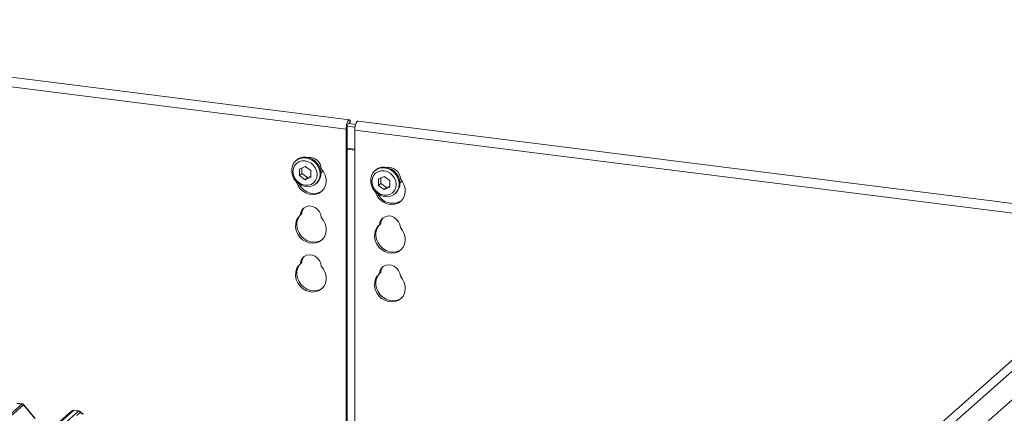
# Model space of a CAD drawing. Units: millimetres. Extents: x 5 to 415, y 5 to 292.
# Drawn here: x 303 to 345, y 145 to 162 of the extents above; entities that cross this region are included whole.
import ezdxf

# ---------------------------------------------------------------- set-up
doc = ezdxf.new("R2010")
doc.units = ezdxf.units.MM
doc.layers.add('SLD-0', color=179, linetype='Continuous')

msp = doc.modelspace()

# ---------------------------------------------------------------- linework, layer by layer
at = {"layer": 'SLD-0', "color": 179, "linetype": 'Continuous', "lineweight": 18}
for p, q in [((316.6875, 157.7479), (282.8255, 162.0142)), ((316.5439, 157.3568), (282.682, 161.623)), ((316.5482, 157.4396), (316.5439, 157.3568)), ((316.5439, 157.3568), (316.597, 157.4035)), ((316.5439, 143.7184), (316.5439, 157.3568)), ((316.5606, 157.5234), (316.5482, 157.4396)), ((316.5801, 157.6013), (316.5606, 157.5234)), ((316.6052, 157.6671), (316.5801, 157.6013)), ((316.5991, 157.445), (316.597, 157.4035)), ((316.597, 143.6538), (316.597, 157.4035)), ((316.6053, 157.4868), (316.5991, 157.445)), ((316.6051, 157.4858), (316.9291, 157.4449)), ((316.6339, 157.7156), (316.6052, 157.6671)), ((316.615, 157.5258), (316.6053, 157.4868)), ((316.6276, 157.5587), (316.615, 157.5258)), ((316.6419, 157.583), (316.6276, 157.5587)), ((316.6639, 157.7429), (316.6339, 157.7156)), ((316.6569, 157.5966), (316.6419, 157.583)), ((316.6714, 157.5986), (316.6569, 157.5966)), ((316.6573, 157.5968), (316.9558, 157.5592)), ((316.6927, 157.7469), (316.6639, 157.7429)), ((316.6793, 157.5941), (316.6714, 157.5986)), ((316.7182, 157.7271), (316.6927, 157.7469)), ((316.7051, 157.5908), (316.7335, 157.7063)), ((316.7335, 157.7063), (316.7182, 157.7271)), ((316.9181, 157.3096), (316.9224, 157.3925)), ((316.9224, 157.3925), (316.9347, 157.4762)), ((316.9347, 157.4762), (316.9542, 157.5541)), ((316.9542, 157.5541), (316.9794, 157.62)), ((316.9794, 157.62), (317.008, 157.6685)), ((317.008, 157.6685), (317.038, 157.6958)), ((317.038, 157.6958), (317.0617, 157.7008)), ((350.9237, 153.4346), (317.0617, 157.7008)), ((350.7801, 153.0434), (316.9181, 157.3096)), ((316.9181, 157.3096), (316.9181, 143.3089)), ((314.4509, 156.0472), (314.5641, 156.1179)), ((314.5288, 156.0867), (314.6584, 156.1267)), ((314.5641, 156.1179), (314.6938, 156.1579)), ((314.6584, 156.1267), (314.7974, 156.1339)), ((314.6938, 156.1579), (314.8328, 156.1651)), ((314.7974, 156.1339), (314.9384, 156.1079)), ((314.8328, 156.1651), (314.9737, 156.1391)), ((314.9384, 156.1079), (315.0736, 156.05)), ((314.9737, 156.1391), (315.109, 156.0812)), ((314.2289, 155.6649), (314.2614, 155.7993)), ((314.2614, 155.7993), (314.3248, 155.9184)), ((314.3005, 155.6833), (314.2829, 155.5513)), ((314.3519, 155.8019), (314.3005, 155.6833)), ((314.3248, 155.9184), (314.4155, 156.016)), ((314.4336, 155.899), (314.3519, 155.8019)), ((314.4382, 156.0363), (314.4028, 156.0052)), ((314.4155, 156.016), (314.5288, 156.0867)), ((314.5402, 155.968), (314.4336, 155.899)), ((314.4382, 156.0363), (314.4509, 156.0472)), ((314.6643, 156.0041), (314.5402, 155.968)), ((314.7974, 155.7695), (314.5542, 155.6587)), ((314.6603, 155.707), (314.6603, 155.4691)), ((314.7974, 156.005), (314.6643, 156.0041)), ((314.9306, 155.9706), (314.7974, 156.005)), ((315.0406, 155.5974), (314.7974, 155.7695)), ((315.0547, 155.9032), (314.9306, 155.9706)), ((315.1612, 155.8073), (315.0547, 155.9032)), ((315.0736, 156.05), (315.1959, 155.9635)), ((315.109, 156.0812), (315.2312, 155.9947)), ((315.243, 155.6896), (315.1612, 155.8073)), ((315.1959, 155.9635), (315.2986, 155.8529)), ((315.2312, 155.9947), (315.3339, 155.8841)), ((315.2944, 155.5581), (315.243, 155.6896)), ((315.2986, 155.8529), (315.3761, 155.7242)), ((315.3339, 155.8841), (315.4115, 155.7554)), ((315.3761, 155.7242), (315.4244, 155.5845)), ((315.4115, 155.7554), (315.4598, 155.6156)), ((317.8184, 155.6229), (317.9316, 155.6936)), ((317.8963, 155.6624), (318.0259, 155.7025)), ((317.9316, 155.6936), (318.0612, 155.7336)), ((318.0259, 155.7025), (318.1649, 155.7096)), ((318.0612, 155.7336), (318.2003, 155.7408)), ((318.1649, 155.7096), (318.3059, 155.6836)), ((318.2003, 155.7408), (318.3412, 155.7148)), ((318.3059, 155.6836), (318.4411, 155.6258)), ((318.3412, 155.7148), (318.4765, 155.657)), ((314.2289, 155.5226), (314.2289, 155.6649)), ((314.2614, 155.3801), (314.2289, 155.5226)), ((314.3248, 155.2449), (314.2614, 155.3801)), ((314.2829, 155.5513), (314.3005, 155.4149)), ((314.3005, 155.4149), (314.3519, 155.2833)), ((314.3519, 155.2833), (314.4336, 155.1657)), ((314.5542, 155.6587), (314.5542, 155.3756)), ((314.6603, 155.4691), (314.5542, 155.3756)), ((314.5542, 155.3756), (314.7974, 155.2034)), ((314.6603, 155.4691), (314.9035, 155.297)), ((314.7974, 155.2034), (315.0406, 155.3143)), ((314.9035, 155.297), (314.7974, 155.2034)), ((314.9035, 155.297), (315.0406, 155.3595)), ((315.0406, 155.3143), (315.0406, 155.5974)), ((315.243, 155.1711), (315.2944, 155.2897)), ((315.3119, 155.4217), (315.2944, 155.5581)), ((315.2944, 155.2897), (315.3119, 155.4217)), ((315.4244, 155.3018), (315.3761, 155.1742)), ((315.4244, 155.5845), (315.4408, 155.4411)), ((315.4408, 155.4411), (315.4244, 155.3018)), ((315.4598, 155.6156), (315.4762, 155.4722)), ((315.4734, 155.4826), (315.5298, 155.5461)), ((315.4914, 155.6644), (315.5887, 155.5383)), ((315.5298, 155.5461), (315.555, 155.5883)), ((315.5887, 155.5383), (315.658, 155.3965)), ((315.658, 155.3965), (315.6956, 155.2464)), ((317.5964, 155.2406), (317.6289, 155.375)), ((317.6289, 155.375), (317.6923, 155.4942)), ((317.668, 155.259), (317.6504, 155.127)), ((317.7194, 155.3776), (317.668, 155.259)), ((317.6923, 155.4942), (317.783, 155.5917)), ((317.8011, 155.4747), (317.7194, 155.3776)), ((317.8057, 155.6121), (317.7703, 155.5809)), ((317.783, 155.5917), (317.8963, 155.6624)), ((317.9077, 155.5437), (317.8011, 155.4747)), ((317.8057, 155.6121), (317.8184, 155.6229)), ((318.0318, 155.5799), (317.9077, 155.5437)), ((318.1649, 155.3453), (317.9217, 155.2344)), ((318.0278, 155.2827), (318.0278, 155.0449)), ((318.1649, 155.5808), (318.0318, 155.5799)), ((318.2981, 155.5463), (318.1649, 155.5808)), ((318.4081, 155.1731), (318.1649, 155.3453)), ((318.4222, 155.4789), (318.2981, 155.5463)), ((318.5287, 155.3831), (318.4222, 155.4789)), ((318.4411, 155.6258), (318.5634, 155.5392)), ((318.4765, 155.657), (318.5987, 155.5704)), ((318.6105, 155.2654), (318.5287, 155.3831)), ((318.5634, 155.5392), (318.666, 155.4286)), ((318.5987, 155.5704), (318.7014, 155.4598)), ((318.6619, 155.1338), (318.6105, 155.2654)), ((318.666, 155.4286), (318.7436, 155.3)), ((318.7014, 155.4598), (318.779, 155.3312)), ((318.7436, 155.3), (318.7919, 155.1602)), ((318.779, 155.3312), (318.8273, 155.1914)), ((314.4155, 155.1245), (314.3248, 155.2449)), ((314.5288, 155.0252), (314.4155, 155.1245)), ((314.4248, 155.109), (314.4223, 155.1173)), ((314.487, 154.9645), (314.4248, 155.109)), ((314.4336, 155.1657), (314.5402, 155.0698)), ((314.5781, 154.8341), (314.487, 154.9645)), ((314.6584, 154.9526), (314.5288, 155.0252)), ((314.54, 155.0113), (314.5346, 155.0212)), ((314.6312, 154.8809), (314.54, 155.0113)), ((314.5402, 155.0698), (314.6643, 155.0024)), ((314.6937, 154.7246), (314.5781, 154.8341)), ((314.7467, 154.7713), (314.6312, 154.8809)), ((314.7974, 154.9103), (314.6584, 154.9526)), ((314.6643, 155.0024), (314.7974, 154.9679)), ((314.7974, 154.9679), (314.9306, 154.9688)), ((314.9384, 154.9009), (314.7974, 154.9103)), ((314.9306, 154.9688), (315.0547, 155.005)), ((315.0736, 154.9246), (314.9384, 154.9009)), ((315.0547, 155.005), (315.1612, 155.074)), ((315.1959, 154.9804), (315.0736, 154.9246)), ((315.1612, 155.074), (315.243, 155.1711)), ((315.2986, 155.0651), (315.1959, 154.9804)), ((315.2627, 155.0302), (315.2981, 155.0613)), ((315.3761, 155.1742), (315.2986, 155.0651)), ((315.6697, 154.9521), (315.6076, 154.8234)), ((315.6996, 155.0956), (315.6697, 154.9521)), ((315.6956, 155.2464), (315.6996, 155.0956)), ((317.5964, 155.0983), (317.5964, 155.2406)), ((317.6289, 154.9558), (317.5964, 155.0983)), ((317.6923, 154.8207), (317.6289, 154.9558)), ((317.6504, 155.127), (317.668, 154.9906)), ((317.668, 154.9906), (317.7194, 154.8591)), ((317.7194, 154.8591), (317.8011, 154.7414)), ((317.9217, 155.2344), (317.9217, 154.9513)), ((318.0278, 155.0449), (317.9217, 154.9513)), ((317.9217, 154.9513), (318.1649, 154.7792)), ((318.0278, 155.0449), (318.271, 154.8727)), ((318.1649, 154.7792), (318.4081, 154.8901)), ((318.271, 154.8727), (318.1649, 154.7792)), ((318.271, 154.8727), (318.4081, 154.9352)), ((318.4081, 154.8901), (318.4081, 155.1731)), ((318.6105, 154.7468), (318.6619, 154.8654)), ((318.6794, 154.9974), (318.6619, 155.1338)), ((318.6619, 154.8654), (318.6794, 154.9974)), ((318.7919, 154.8775), (318.7436, 154.7499)), ((318.7919, 155.1602), (318.8083, 155.0168)), ((318.8083, 155.0168), (318.7919, 154.8775)), ((318.8273, 155.1914), (318.8436, 155.048)), ((318.8409, 155.0584), (318.8973, 155.1219)), ((318.9562, 155.1141), (318.8589, 155.2402)), ((318.8973, 155.1219), (318.9225, 155.164)), ((319.0255, 154.9723), (318.9562, 155.1141)), ((319.0631, 154.8221), (319.0255, 154.9723)), ((314.8275, 154.6415), (314.6937, 154.7246)), ((314.8805, 154.6882), (314.7467, 154.7713)), ((314.9727, 154.5892), (314.8275, 154.6415)), ((315.0258, 154.6359), (314.8805, 154.6882)), ((315.1218, 154.5704), (314.9727, 154.5892)), ((315.1749, 154.6171), (315.0258, 154.6359)), ((315.2671, 154.5861), (315.1218, 154.5704)), ((315.3201, 154.6328), (315.1749, 154.6171)), ((315.4009, 154.6354), (315.2671, 154.5861)), ((315.454, 154.6822), (315.3201, 154.6328)), ((315.5164, 154.7159), (315.4009, 154.6354)), ((315.536, 154.7347), (315.454, 154.6822)), ((315.6076, 154.8234), (315.5164, 154.7159)), ((317.783, 154.7002), (317.6923, 154.8207)), ((317.8963, 154.601), (317.783, 154.7002)), ((317.7898, 154.693), (317.7923, 154.6847)), ((317.7923, 154.6847), (317.8545, 154.5403)), ((317.8011, 154.7414), (317.9077, 154.6456)), ((317.8545, 154.5403), (317.9456, 154.4099)), ((318.0259, 154.5283), (317.8963, 154.601)), ((317.9077, 154.6456), (318.0318, 154.5781)), ((317.9456, 154.4099), (318.0611, 154.3003)), ((318.1649, 154.4861), (318.0259, 154.5283)), ((318.0318, 154.5781), (318.1649, 154.5437)), ((318.1649, 154.5437), (318.2981, 154.5446)), ((318.3059, 154.4766), (318.1649, 154.4861)), ((318.2981, 154.5446), (318.4222, 154.5807)), ((318.4411, 154.5004), (318.3059, 154.4766)), ((318.4222, 154.5807), (318.5287, 154.6497)), ((318.5634, 154.5561), (318.4411, 154.5004)), ((318.5287, 154.6497), (318.6105, 154.7468)), ((318.666, 154.6408), (318.5634, 154.5561)), ((318.6302, 154.6059), (318.6656, 154.6371)), ((318.7436, 154.7499), (318.666, 154.6408)), ((318.9751, 154.3991), (319.0372, 154.5279)), ((319.0372, 154.5279), (319.0671, 154.6714)), ((319.0671, 154.6714), (319.0631, 154.8221)), ((314.6782, 153.9285), (314.761, 154.0112)), ((314.761, 154.0112), (314.8661, 154.0644)), ((314.8661, 154.0644), (314.9853, 154.0839)), ((314.9853, 154.0839), (315.1093, 154.0683)), ((315.1093, 154.0683), (315.2285, 154.0187)), ((315.2285, 154.0187), (315.3336, 153.939)), ((318.0611, 154.3003), (318.195, 154.2172)), ((318.195, 154.2172), (318.3402, 154.1649)), ((318.3402, 154.1649), (318.4893, 154.1461)), ((318.4893, 154.1461), (318.6346, 154.1618)), ((318.6346, 154.1618), (318.7684, 154.2112)), ((318.7684, 154.2112), (318.8839, 154.2917)), ((318.8839, 154.2917), (318.9751, 154.3991)), ((314.4366, 153.4762), (314.5058, 153.6006)), ((314.4896, 153.523), (314.5589, 153.6474)), ((314.5058, 153.6006), (314.6032, 153.7022)), ((314.5589, 153.6474), (314.6192, 153.7163)), ((314.6032, 153.7022), (314.6242, 153.8227)), ((314.6562, 153.7489), (314.6032, 153.7022)), ((314.6242, 153.8227), (314.6782, 153.9285)), ((315.3336, 153.939), (315.4164, 153.8355)), ((315.4164, 153.8355), (315.4704, 153.7161)), ((315.4704, 153.7161), (315.4914, 153.5903)), ((315.4914, 153.5903), (315.5887, 153.4642)), ((318.1285, 153.5869), (318.0457, 153.5042)), ((318.2335, 153.6401), (318.1285, 153.5869)), ((318.3528, 153.6597), (318.2335, 153.6401)), ((318.4768, 153.644), (318.3528, 153.6597)), ((318.596, 153.5945), (318.4768, 153.644)), ((318.7011, 153.5148), (318.596, 153.5945)), ((314.395, 153.1858), (314.399, 153.3355)), ((314.4248, 153.0348), (314.395, 153.1858)), ((314.399, 153.3355), (314.4366, 153.4762)), ((314.448, 153.2326), (314.452, 153.3823)), ((314.4779, 153.0816), (314.448, 153.2326)), ((314.452, 153.3823), (314.4896, 153.523)), ((315.5887, 153.4642), (315.658, 153.3223)), ((315.658, 153.3223), (315.6956, 153.1722)), ((315.6956, 153.1722), (315.6996, 153.0214)), ((317.8733, 153.1763), (317.8041, 153.052)), ((317.9264, 153.2231), (317.8571, 153.0987)), ((317.9707, 153.2779), (317.8733, 153.1763)), ((317.9867, 153.292), (317.9264, 153.2231)), ((317.9917, 153.3985), (317.9707, 153.2779)), ((318.0237, 153.3247), (317.9707, 153.2779)), ((318.0457, 153.5042), (317.9917, 153.3985)), ((318.7839, 153.4112), (318.7011, 153.5148)), ((318.8379, 153.2919), (318.7839, 153.4112)), ((318.8589, 153.166), (318.8379, 153.2919)), ((318.9562, 153.0399), (318.8589, 153.166)), ((351.357, 153.1876), (331.9889, 136.1065)), ((314.487, 152.8904), (314.4248, 153.0348)), ((314.54, 152.9371), (314.4779, 153.0816)), ((314.5781, 152.76), (314.487, 152.8904)), ((314.6312, 152.8067), (314.54, 152.9371)), ((314.6937, 152.6504), (314.5781, 152.76)), ((314.7467, 152.6971), (314.6312, 152.8067)), ((315.6076, 152.7492), (315.5164, 152.6418)), ((315.6697, 152.878), (315.6076, 152.7492)), ((315.6996, 153.0214), (315.6697, 152.878)), ((317.7665, 152.9113), (317.7625, 152.7615)), ((317.7625, 152.7615), (317.7923, 152.6105)), ((317.8041, 153.052), (317.7665, 152.9113)), ((317.8195, 152.958), (317.8155, 152.8083)), ((317.8155, 152.8083), (317.8454, 152.6573)), ((317.8571, 153.0987), (317.8195, 152.958)), ((319.0255, 152.8981), (318.9562, 153.0399)), ((319.0631, 152.7479), (319.0255, 152.8981)), ((319.0671, 152.5972), (319.0631, 152.7479)), ((351.6981, 153.0218), (332.265, 135.8834)), ((314.8275, 152.5673), (314.6937, 152.6504)), ((314.8805, 152.614), (314.7467, 152.6971)), ((314.9727, 152.515), (314.8275, 152.5673)), ((315.0258, 152.5617), (314.8805, 152.614)), ((315.1218, 152.4962), (314.9727, 152.515)), ((315.1749, 152.543), (315.0258, 152.5617)), ((315.2671, 152.5119), (315.1218, 152.4962)), ((315.3201, 152.5587), (315.1749, 152.543)), ((315.4009, 152.5613), (315.2671, 152.5119)), ((315.454, 152.608), (315.3201, 152.5587)), ((315.5164, 152.6418), (315.4009, 152.5613)), ((315.536, 152.6605), (315.454, 152.608)), ((317.7923, 152.6105), (317.8545, 152.4661)), ((317.8454, 152.6573), (317.9075, 152.5129)), ((317.8545, 152.4661), (317.9456, 152.3357)), ((317.9075, 152.5129), (317.9987, 152.3825)), ((317.9456, 152.3357), (318.0611, 152.2261)), ((317.9987, 152.3825), (318.1142, 152.2729)), ((318.8839, 152.2175), (318.9751, 152.3249)), ((318.9751, 152.3249), (319.0372, 152.4537)), ((319.0372, 152.4537), (319.0671, 152.5972)), ((314.6782, 151.8543), (314.761, 151.937)), ((314.761, 151.937), (314.8661, 151.9902)), ((314.8661, 151.9902), (314.9853, 152.0097)), ((314.9853, 152.0097), (315.1093, 151.9941)), ((315.1093, 151.9941), (315.2285, 151.9445)), ((315.2285, 151.9445), (315.3336, 151.8649)), ((318.0611, 152.2261), (318.195, 152.143)), ((318.1142, 152.2729), (318.248, 152.1898)), ((318.195, 152.143), (318.3402, 152.0907)), ((318.248, 152.1898), (318.3933, 152.1375)), ((318.3402, 152.0907), (318.4893, 152.0719)), ((318.3933, 152.1375), (318.5424, 152.1187)), ((318.4893, 152.0719), (318.6346, 152.0876)), ((318.5424, 152.1187), (318.6876, 152.1344)), ((318.6346, 152.0876), (318.7684, 152.137)), ((318.6876, 152.1344), (318.8214, 152.1838)), ((318.7684, 152.137), (318.8839, 152.2175)), ((318.8214, 152.1838), (318.9035, 152.2362)), ((314.4366, 151.4021), (314.5058, 151.5264)), ((314.4896, 151.4488), (314.5589, 151.5732)), ((314.5058, 151.5264), (314.6032, 151.628)), ((314.5589, 151.5732), (314.6192, 151.6421)), ((314.6032, 151.628), (314.6242, 151.7486)), ((314.6562, 151.6748), (314.6032, 151.628)), ((314.6242, 151.7486), (314.6782, 151.8543)), ((315.3336, 151.8649), (315.4164, 151.7613)), ((315.4164, 151.7613), (315.4704, 151.642)), ((315.4704, 151.642), (315.4914, 151.5161)), ((315.4914, 151.5161), (315.5887, 151.39)), ((318.1285, 151.5127), (318.0457, 151.4301)), ((318.2335, 151.5659), (318.1285, 151.5127)), ((318.3528, 151.5855), (318.2335, 151.5659)), ((318.4768, 151.5699), (318.3528, 151.5855)), ((318.596, 151.5203), (318.4768, 151.5699)), ((318.7011, 151.4406), (318.596, 151.5203)), ((331.8071, 134.2587), (351.7829, 151.8756)), ((314.395, 151.1116), (314.399, 151.2614)), ((314.4248, 150.9606), (314.395, 151.1116)), ((314.399, 151.2614), (314.4366, 151.4021)), ((314.448, 151.1584), (314.452, 151.3081)), ((314.4779, 151.0074), (314.448, 151.1584)), ((314.452, 151.3081), (314.4896, 151.4488)), ((315.5887, 151.39), (315.658, 151.2482)), ((315.658, 151.2482), (315.6956, 151.098)), ((315.6956, 151.098), (315.6996, 150.9473)), ((317.8733, 151.1021), (317.8041, 150.9778)), ((317.9264, 151.1489), (317.8571, 151.0246)), ((317.9707, 151.2037), (317.8733, 151.1021)), ((317.9867, 151.2178), (317.9264, 151.1489)), ((317.9917, 151.3243), (317.9707, 151.2037)), ((318.0237, 151.2505), (317.9707, 151.2037)), ((318.0457, 151.4301), (317.9917, 151.3243)), ((318.7839, 151.337), (318.7011, 151.4406)), ((318.8379, 151.2177), (318.7839, 151.337)), ((318.8589, 151.0918), (318.8379, 151.2177)), ((318.9562, 150.9657), (318.8589, 151.0918)), ((314.487, 150.8162), (314.4248, 150.9606)), ((314.54, 150.863), (314.4779, 151.0074)), ((314.5781, 150.6858), (314.487, 150.8162)), ((314.6312, 150.7326), (314.54, 150.863)), ((314.6937, 150.5762), (314.5781, 150.6858)), ((314.7467, 150.623), (314.6312, 150.7326)), ((315.6076, 150.675), (315.5164, 150.5676)), ((315.6697, 150.8038), (315.6076, 150.675)), ((315.6996, 150.9473), (315.6697, 150.8038)), ((317.7665, 150.8371), (317.7625, 150.6874)), ((317.7625, 150.6874), (317.7923, 150.5364)), ((317.8041, 150.9778), (317.7665, 150.8371)), ((317.8195, 150.8839), (317.8155, 150.7341)), ((317.8155, 150.7341), (317.8454, 150.5831)), ((317.8571, 151.0246), (317.8195, 150.8839)), ((319.0255, 150.8239), (318.9562, 150.9657)), ((319.0631, 150.6737), (319.0255, 150.8239)), ((319.0671, 150.523), (319.0631, 150.6737)), ((314.8275, 150.4931), (314.6937, 150.5762)), ((314.8805, 150.5399), (314.7467, 150.623)), ((314.9727, 150.4408), (314.8275, 150.4931)), ((315.0258, 150.4876), (314.8805, 150.5399)), ((315.1218, 150.422), (314.9727, 150.4408)), ((315.1749, 150.4688), (315.0258, 150.4876)), ((315.2671, 150.4377), (315.1218, 150.422)), ((315.3201, 150.4845), (315.1749, 150.4688)), ((315.4009, 150.4871), (315.2671, 150.4377)), ((315.454, 150.5339), (315.3201, 150.4845)), ((315.5164, 150.5676), (315.4009, 150.4871)), ((315.536, 150.5863), (315.454, 150.5339)), ((317.7923, 150.5364), (317.8545, 150.3919)), ((317.8454, 150.5831), (317.9075, 150.4387)), ((317.8545, 150.3919), (317.9456, 150.2615)), ((317.9075, 150.4387), (317.9987, 150.3083)), ((317.9456, 150.2615), (318.0611, 150.1519)), ((317.9987, 150.3083), (318.1142, 150.1987)), ((318.8839, 150.1433), (318.9751, 150.2507)), ((318.9751, 150.2507), (319.0372, 150.3795)), ((319.0372, 150.3795), (319.0671, 150.523)), ((318.0611, 150.1519), (318.195, 150.0688)), ((318.1142, 150.1987), (318.248, 150.1156)), ((318.195, 150.0688), (318.3402, 150.0165)), ((318.248, 150.1156), (318.3933, 150.0633)), ((318.3402, 150.0165), (318.4893, 149.9977)), ((318.3933, 150.0633), (318.5424, 150.0445)), ((318.4893, 149.9977), (318.6346, 150.0134)), ((318.5424, 150.0445), (318.6876, 150.0602)), ((318.6346, 150.0134), (318.7684, 150.0628)), ((318.6876, 150.0602), (318.8214, 150.1096)), ((318.7684, 150.0628), (318.8839, 150.1433)), ((318.8214, 150.1096), (318.9035, 150.1621)), ((285.1074, 130.1095), (302.7334, 145.6542)), ((302.7995, 145.6183), (285.1735, 130.0736)), ((302.7334, 145.6542), (302.5135, 145.6819)), ((302.7516, 145.6617), (302.5329, 145.6892)), ((303.2819, 145.0322), (302.8001, 145.6187)), ((303.2986, 145.0399), (302.8179, 145.6251)), ((287.2353, 129.8138), (304.8613, 145.3585)), ((304.9275, 145.3778), (287.3015, 129.8331)), ((287.5214, 129.8054), (305.1474, 145.3501)), ((304.8613, 145.3585), (304.8619, 145.3589)), ((305.1474, 145.3501), (304.9275, 145.3778)), ((305.1654, 145.3576), (304.9468, 145.3851)), ((305.0733, 145.1715), (305.2222, 145.3029)), ((305.1474, 145.3501), (305.1496, 145.3519)), ((305.223, 145.3035), (305.2222, 145.3029))]:
    msp.add_line(p, q, dxfattribs=at)
at = {"layer": 'SLD-0', "color": 8, "linetype": 'Continuous', "lineweight": 18}
for p, q in [((316.6852, 157.5933), (316.7182, 157.7271)), ((316.9181, 156.5073), (316.597, 156.5477)), ((316.597, 156.5014), (316.9181, 156.4609))]:
    msp.add_line(p, q, dxfattribs=at)
at = {"layer": 'SLD-0', "color": 179, "linetype": 'Continuous', "lineweight": 18}
for centre, radius, start, end in [((314.983, 155.6472), 0.5087, 1.93837, 96.82575), ((318.3541, 155.2272), 0.505, 1.47136, 97.29277), ((314.9375, 155.4617), 0.5388, 312.01236, 1.12334), ((318.3049, 155.0374), 0.5388, 312.01236, 1.12334), ((318.5278, 154.8906), 0.6912, 205.14572, 302.92655), ((315.0513, 153.7432), 0.3951, 137.33551, 179.17291), ((318.4188, 153.319), 0.3951, 137.33551, 179.17291), ((315.0513, 151.6691), 0.3951, 137.33551, 179.17291), ((318.4188, 151.2448), 0.3951, 137.33551, 179.17291), ((302.7186, 145.5482), 0.1071, 40.89579, 82.05816), ((302.7192, 145.5518), 0.1049, 39.594, 81.33426), ((304.9156, 145.2953), 0.0834, 81.84159, 130.66121), ((304.9181, 145.2939), 0.086, 82.62765, 130.81081), ((305.1321, 145.2428), 0.1084, 33.70714, 81.87587), ((305.1333, 145.2472), 0.1059, 32.1095, 81.10238)]:
    msp.add_arc(centre, radius, start, end, dxfattribs=at)
for centre, major_axis, ratio, start_param, end_param in [((302.7802, 145.5069), (-0.0342, 0.1539), 0.4021298, 0.1876688, 0.2184083), ((302.8463, 145.5652), (-0.0468, 0.053), 0.3333333, 6.2524458, 6.2831853), ((304.8807, 145.2422), (0.0644, 0.1428), 0.2037766, 0.3932915, 0.424031), ((305.3419, 145.3802), (-0.0333, 0.1492), 0.9166501, 1.8962061, 2.8232815)]:
    msp.add_ellipse(centre, major_axis=major_axis, ratio=ratio, start_param=start_param, end_param=end_param, dxfattribs=at)
at = {"layer": 'SLD-0', "color": 8, "linetype": 'Continuous', "lineweight": 18}
for centre, major_axis, ratio, start_param, end_param in [((302.714, 145.5152), (0.0394, 0.1461), 0.2949905, 0.0428686, 0.371514), ((302.714, 145.5152), (0.1037, 0.1101), 0.1195764, 6.2678491, 6.7598777), ((304.9469, 145.2339), (-0.0029, 0.1513), 0.3598817, 6.2308324, 6.56146)]:
    msp.add_ellipse(centre, major_axis=major_axis, ratio=ratio, start_param=start_param, end_param=end_param, dxfattribs=at)
at = {"layer": 'SLD-0', "color": 179, "linetype": 'Continuous', "lineweight": 18}
for points, knots in [([(302.817, 145.6237), (302.8138, 145.6281), (302.8035, 145.6426), (302.7796, 145.6565), (302.7591, 145.6593), (302.7509, 145.6605)], [0, 0, 0, 0, 0.2080952, 0.6830732, 1, 1, 1, 1]), ([(304.9483, 145.3841), (304.9465, 145.3846), (304.9322, 145.3887), (304.9028, 145.3834), (304.8762, 145.371), (304.8639, 145.3607), (304.8619, 145.3589)], [0, 0, 0, 0, 0.0598176, 0.4821049, 0.9125045, 1, 1, 1, 1]), ([(305.2377, 145.3102), (305.2331, 145.3172), (305.2219, 145.3346), (305.1955, 145.3516), (305.1743, 145.355), (305.1652, 145.3565)], [0, 0, 0, 0, 0.279498, 0.6924598, 1, 1, 1, 1]), ([(305.3495, 145.2363), (305.3423, 145.2376), (305.3213, 145.2414), (305.284, 145.2597), (305.2537, 145.2884), (305.2405, 145.3084), (305.2374, 145.3132)], [0, 0, 0, 0, 0.1796488, 0.5239587, 0.8885306, 1, 1, 1, 1])]:
    msp.add_open_spline(points, degree=3, knots=knots, dxfattribs=at)
at = {"layer": 'SLD-0', "color": 8, "linetype": 'Continuous', "lineweight": 18}
for points, knots in [([(305.1654, 145.3573), (305.1652, 145.3574), (305.1613, 145.3602), (305.1554, 145.356), (305.1496, 145.3519)], [0, 0, 0, 0, 0.0358484, 1, 1, 1, 1]), ([(305.2374, 145.31), (305.2374, 145.3106), (305.2372, 145.3122), (305.2285, 145.3069), (305.223, 145.3035)], [0, 0, 0, 0, 0.364822, 1, 1, 1, 1])]:
    msp.add_open_spline(points, degree=3, knots=knots, dxfattribs=at)

doc.saveas('drawing.dxf')
